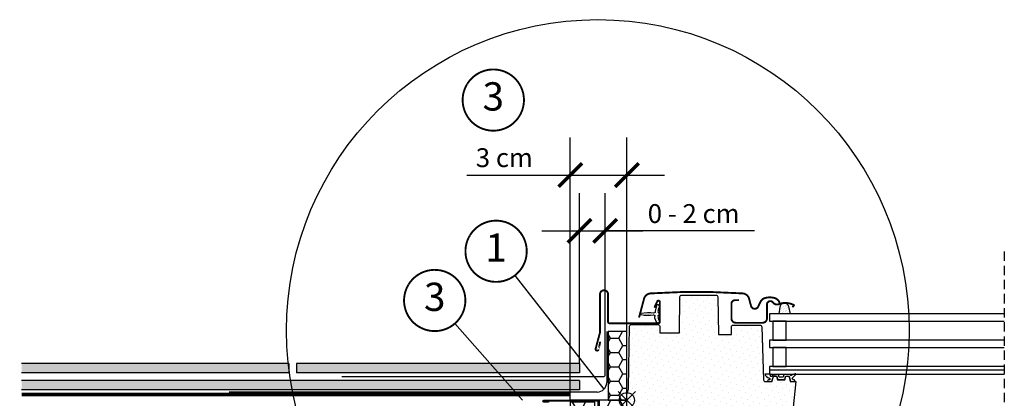
# Model space of a CAD drawing. Units: millimetres. Extents: x -119 to 4161, y -256 to 2610.
# Drawn here: x 3068 to 3590, y 1339 to 1540 of the extents above; entities that cross this region are included whole.
import ezdxf
from ezdxf.enums import TextEntityAlignment as Align

# ---------------------------------------------------------------- set-up
doc = ezdxf.new("R2010")
doc.units = ezdxf.units.MM
doc.header["$LTSCALE"] = 20
doc.header["$MEASUREMENT"] = 0
doc.header["$PDMODE"] = 35
doc.header["$PDSIZE"] = -3
for name, pattern in [('AUSGEZOGEN', [0]), ('VERDECKT', [0.375, 0.25, -0.125]), ('VERDECKT2', [0.1875, 0.125, -0.0625])]:
    doc.linetypes.add(name, pattern=pattern)
doc.layers.get('0').update_dxf_attribs({"plot": 0})
for name, color, linetype in [('KOTY POPISY 2', 1, 'Continuous'), ('KOTY POPISY DETAILY', 1, 'Continuous'), ('LEMOVANI', 4, 'Continuous'), ('OKNO', 2, 'Continuous'), ('SRAFY', 8, 'Continuous'), ('SRAFY OKNA', 8, 'Continuous'), ('STRECHA', 7, 'Continuous'), ('ZAPUSTENA MONTAZ', 5, 'Continuous'), ('ZATEPLOVACI SADA', 6, 'Continuous')]:
    doc.layers.add(name, color=color, linetype=linetype)
doc.layers.get('0').off()
doc.styles.add('Verdana', font='verdana.ttf')
doc.dimstyles.new('Standard_Detail_M_5', dxfattribs={"dimtxt": 10, "dimasz": 12.5, "dimexe": 20, "dimexo": 0, "dimgap": 4, "dimtad": 1, "dimdec": 0, "dimdsep": 46, "dimtxsty": 'Verdana', "dimblk": 'ARCHTICK', "dimcen": 5, "dimdle": 20, "dimclrd": 256, "dimclre": 256, "dimclrt": 256, "dimadec": 0, "dimazin": 0, "dimtfac": 1, "dimtdec": 0, "dimtmove": 1, "dimatfit": 2, "dimldrblk": 'ARCHTICK', "dimfxl": 1, "dimtolj": 1, "dimtzin": 0, "dimlwd": -1, "dimarcsym": 0})
pattern_1 = [(45, (-2205.340542192435, -1103.572967168932), (-0.3314563036811941, 0.9943689110435825), [0, -0.9375])]

# ---------------------------------------------------------------- blocks, each defined once
blk = doc.blocks.new('Punkt_BDX')
at = {"layer": 'ZATEPLOVACI SADA'}
for p, q in [((4.596194077713335, 4.596194077711857), (-4.596194077711971, -4.596194077710607)), ((4.59619407771288, -4.596194077712539), (-4.596194077710607, 4.596194077711857))]:
    blk.add_line(p, q, dxfattribs=at)
blk.add_circle((0, 0), 4, dxfattribs=at)
blk = doc.blocks.new('BDX_li_vertieft')
at = {"layer": 'ZATEPLOVACI SADA'}
h = blk.add_hatch(dxfattribs=at)
h.set_pattern_fill('HONEY', color=256, scale=35)
h.set_pattern_definition([(0, (-3332.30748157784, -914.1718396926094), (6.5625, 3.788861141556919), [4.375, -8.75]), (120, (-3332.30748157784, -914.1718396926094), (-6.562499999999998, 3.78886114155692), [4.374999999999995, -8.74999999999999]), (59.99999999999999, (-3332.30748157784, -914.1718396926094), (1.457167719820518e-15, 7.577722283113839), [-8.75, 4.375])])
h.paths.add_polyline_path([(0, 76.50152229638047), (-10, 76.50152229638047), (-10, 40.00152229638047), (0, 40.00152229638047)])
h = blk.add_hatch(dxfattribs=at)
h.set_pattern_fill('HONEY', color=256, scale=1.35)
h.set_pattern_definition([(0, (-1793.981272043063, -1189.884174166459), (6.429375, 3.71200137075), [4.28625, -8.5725]), (120, (-1793.981272043063, -1189.884174166459), (-6.429374985952157, 3.712001395081578), [4.286249999999998, -8.572499999999996]), (59.99999999999999, (-1793.981272043063, -1189.884174166459), (1.404784228942191e-08, 7.424002765831576), [-8.5725, 4.28625])])
h.paths.add_polyline_path([(-16.99999553441603, 39.00304247542977), (-29.99999498021589, 39.00304242802963), (-30, -59.99847770098427), (-16.99999553441603, -59.99847770098427)])
edge = h.paths.add_edge_path()
edge.add_line((-0.001515146459951211, 40.00152229638047), (-14.69999477441684, 40.00152229638047))
edge.add_line((-14.69999477441684, 40.00152229638047), (-14.69999477441593, 10.00304247542977))
edge.add_line((-14.69999477441593, 10.00304247542977), (-14.49999553441603, 10.00304247542977))
edge.add_line((-14.49999553441603, 10.00304247542977), (-14.49999553441603, 6.503042475429311))
edge.add_arc((-13.99999553441648, 6.503042475429311), 0.4999999999995453, 180, 270)
edge.add_line((-13.99999553441648, 6.003042475429766), (-8.24999553441603, 6.003042475429766))
edge.add_line((-8.24999553441603, 6.003042475429766), (-6.199994774415927, 6.003042475454322))
edge.add_line((-6.199994774415927, 6.003042475454322), (-6.199994774415927, 3.503042475454322))
edge.add_line((-6.199994774415927, 3.503042475454322), (-14.69999477441593, 3.503042475454322))
edge.add_line((-14.69999477441593, 3.503042475454322), (-14.69999477441684, 2.003042475428401))
edge.add_arc((-16.69999477441752, 2.003042475429538), 2.000000000000682, 305.0000000000187, 359.99999999996743, ccw=False)
edge.add_line((-15.5528419017146, 0.3647383868515135), (-16.14714764711857, -0.05139897608182764))
edge.add_arc((-14.99999477441588, -1.689703064659398), 2.000000000000004, 125.0000000000208, 180.0000007106204)
edge.add_line((-16.99999477441611, -1.689703089464729), (-16.99999405123936, -59.99847770098427))
edge.add_line((-16.99999405123936, -59.99847770098427), (10, -59.99847770098427))
edge.add_line((10, -59.99847770098427), (10, -49.29847770098399))
edge.add_line((10, -49.29847770098399), (7.500000071521754, -49.29847770098399))
edge.add_line((7.500000071521754, -49.29847770098399), (7.5, -49.29847777250552))
edge.add_line((7.5, -49.29847777250552), (1.99998140335083, -49.29847777250552))
edge.add_line((1.99998140335083, -49.29847777250552), (0, -49.29847770098399))
edge.add_line((0, -49.29847770098399), (-0.001515146459951211, 40.00152229638047))
for p, q in [((-14.69999477441684, 40.00152229638047), (-14.69999477441593, 6.003042475454322)), ((-14.69999477441593, 6.003042475454322), (-6.199994774415927, 6.003042475454322)), ((-6.199994774415927, 6.003042475454322), (-6.199994774415927, 3.503042475454322)), ((-15.55284190171437, 0.3647383868517409), (-16.14714764711857, -0.05139897608182764)), ((-6.199994774415927, 3.503042475454322), (-14.69999477441593, 3.503042475454322)), ((-14.69999477441593, 3.503042475454322), (-14.69999477441684, 2.003042475429766)), ((-16.99999477441611, -1.689703064659398), (-16.99999405123936, -59.99847770098427))]:
    blk.add_line(p, q, dxfattribs=at)
for points in [[(-10, 40.00152229638047), (0, 40.00152229638047), (0, 76.50152229638047), (-10, 76.50152229638047)], [(-30, 40.00152229638047), (-30, -59.99847770098427), (10, -59.99847770098427), (10, -49.29847770098399), (0, -49.29847770098399), (0, 40.00152229638047)]]:
    blk.add_lwpolyline(points, close=True, dxfattribs=at)
for points in [[(-16.99999553441603, 20.00304247542977), (-16.99999553441603, 24.00402296183779, -0.04938898902099578), (-16.9805762101073, 24.20013909697514), (-15.21941485872594, 33.00594585388444, 0.04938898902139577), (-15.19999553441676, 33.20206198902247), (-15.19999553441676, 39.00304247543068, 0.4142135623725622), (-15.69999553441676, 39.50304247542977), (-43.94999553441676, 39.50304247542977, 0.9999999999999999), (-43.94999553441676, 39.40304247543008), (-41.49999553441603, 39.40304247542986), (-41.49999553441603, 38.90304247542986), (-43.94999553441676, 38.90304247542986, -0.9999999999999999), (-43.94999553441676, 40.00304247543022), (-15.69999553441676, 40.00304247542977, -0.4142135623728286), (-14.69999553441676, 39.00304247543068), (-14.69999553441676, 33.20206198902247, -0.04938898902139466), (-14.7291245208803, 32.90788778631509), (-16.49028587226212, 24.10208102940601, 0.04938898902076785), (-16.49999553441603, 24.00402296183779), (-16.49999553441603, 20.00304247542977), (-16.49999553441603, 17.00304247542977), (-16.49999553441603, 13.15790322816133), (-16.49999553441603, 10.8481817226982), (-16.49999553441603, 4.503042475429766, 0.4142135623736278), (-15.99999553441603, 4.003042475429766), (-8.24999553441603, 4.003042475429766, 0.9999999999999999), (-8.24999553441603, 5.503042475429766), (-13.99999553441603, 5.503042475429766, -0.4142135623733614), (-14.99999553441603, 6.503042475430675), (-14.99999553441603, 10.00304247542977), (-14.49999553441603, 10.00304247542977), (-14.49999553441603, 6.503042475429766, 0.4142135623736278), (-13.99999553441603, 6.003042475429766), (-8.24999553441603, 6.003042475429766, -0.9999999999999999), (-8.24999553441603, 3.503042475429766), (-15.99999553441603, 3.503042475429766, -0.4142135623733614), (-16.99999553441603, 4.503042475430675), (-16.99999553441603, 10.8481817226982)], [(-16.39009351001005, 24.60304284066456, -0.3575104327312618), (-15.89980376143967, 25.00498477309498), (-15.6996066788447, 25.004985009037, -0.4142135623730284), (-15.19960608956944, 24.50498559831317), (-15.19959430406334, 14.50498559831999), (-14.69999553441676, 14.50498618712231), (-14.69999553441676, 24.53289088703946, 0.4060628273076656), (-15.69960726811996, 25.50498500903677), (-15.89980435071493, 25.50498477309452, 0.08173177501178745), (-16.22025195488823, 25.45225061627298)]]:
    blk.add_lwpolyline(points, format="xyb", dxfattribs=at)
blk.add_lwpolyline([(-30, -59.99847770098427), (-16.99999553441603, -59.99847770098427), (-16.99999553441603, 39.00304247542977), (-29.99999498021589, 39.00304242802963), (-29.99999498021589, 39.00304242802963), (-30, -59.99847770098427), (-30, -59.99847770098427), (-30, -59.99847770098427), (-30, -59.99847770098427)], dxfattribs=at)
for centre, radius, start, end in [((-16.69999477441729, 2.003042475429766), 2.000000000000455, 305.0000000000155, 0), ((-14.99999477441611, -1.689703064659625), 2.00000000000006, 125.0000000000155, 179.999999999987)]:
    blk.add_arc(centre, radius, start, end, dxfattribs=at)
at = {"layer": 'ZATEPLOVACI SADA', "extrusion": (0, 0, -1), "xscale": -1, "zscale": -1}
blk.add_blockref('Punkt_BDX', (-1.933337898663012e-07, 1.758337248247699e-06), dxfattribs=at)
blk = doc.blocks.new('EDN_li')
at = {"layer": 'LEMOVANI'}
blk.add_lwpolyline([(-151.1585076823144, 52.50946139204416), (-12.50295707450096, 52.50946139204416, 0.4142135623730955), (-11.50295707450096, 53.50946139204416), (-11.50295707450096, 90.50946139204416)], format="xyb", dxfattribs=at)
blk = doc.blocks.new('BFX_Schalung_li_vertieft')
at = {"layer": 'ZATEPLOVACI SADA', "linetype": 'AUSGEZOGEN'}
blk.add_line((-10.71760906303871, 76.48376879113346), (-10.71760906303825, 49.33358857735175), dxfattribs=at)
at = {"layer": 'ZATEPLOVACI SADA'}
blk.add_line((-15.71760906303825, 44.33358857735175), (-210.7176090630383, 44.33358857735266), dxfattribs=at)
blk.add_arc((-15.71760906303825, 49.33358857735175), 5, 270, 0, dxfattribs=at)
blk = doc.blocks.new('Schiefer_li_2')
at = {"layer": 'SRAFY'}
h = blk.add_hatch(color=256, dxfattribs=at)
h.paths.add_polyline_path([(-149.1383614618735, 19.5014721796133), (-290.8250001032047, 19.50147217961285), (-290.8250001032047, 14.50147217961285), (-149.1383614618735, 14.50147217961421)])
h.paths.add_polyline_path([(-127.6552805910624, 19.50147217961364), (-145.1383614618735, 19.5014721796133), (-145.1383614618735, 14.50147217961421), (-129.5009845402155, 14.50147217961444, -0.007444248267763008)])
h.paths.add_polyline_path([(4.861638538126499, 19.50147217961603), (-127.6552805910624, 19.50147217961364, 0.007444248267763022), (-129.5009845402155, 14.50147217961444), (4.861638538126499, 14.50147217961603)])
h.paths.add_polyline_path([(4.861638538126499, 10.51440601171225), (-130.85319336056, 10.51440601171078, 0.00731144952523382), (-132.4031200729842, 5.514406011710776), (4.861638538126499, 5.514406011711799)])
h.paths.add_polyline_path([(-130.85319336056, 10.51440601171078), (-290.8250001032047, 10.51440601170896), (-290.8250001032047, 5.514406011709525), (-132.4031200729842, 5.514406011710776, -0.00731144952523382)])
at = {"layer": 'STRECHA', "color": 9}
for p, q in [((-149.1383614618735, 19.5014721796133), (-290.8250001032047, 19.50147217961285)), ((-149.1383614618735, 19.50147217961558), (-149.1383614618735, 14.50147217961603)), ((4.861638538126499, 19.50147217961603), (-145.1383614618735, 19.5014721796133)), ((-145.1383614618735, 19.50147217961558), (-145.1383614618735, 14.50147217961603)), ((4.861638538126499, 19.50147217961558), (4.861638538126499, 14.50147217961603)), ((-149.1383614618735, 14.50147217961421), (-290.8250001032047, 14.50147217961285)), ((4.861638538126499, 10.51440601171225), (-290.8250001032047, 10.51440601170896)), ((4.861638538126499, 14.50147217961603), (-145.1383614618735, 14.50147217961421)), ((4.861638538126499, 10.51440601171225), (4.861638538126499, 5.514406011712254)), ((4.861638538126499, 5.514406011711799), (-290.8250001032047, 5.514406011709525))]:
    blk.add_line(p, q, dxfattribs=at)
blk = doc.blocks.new('_ArchTick')
at = {"color": 0, "linetype": 'ByBlock', "const_width": 0.15}
blk.add_lwpolyline([(-0.5, -0.5), (0.5, 0.5)], dxfattribs=at)
blk = doc.blocks.new('*D38')
at = {"layer": 'Defpoints', "color": 0, "transparency": 16777216}
for p in [(3389.877162587222, 1457.117874678103), (3359.877169743355, 1337.597652754315), (3389.877162587222, 1297.596130460568)]:
    blk.add_point(p, dxfattribs=at)
at = {"layer": 'KOTY POPISY DETAILY', "lineweight": -2, "transparency": 16777216}
for p, q in [((3359.877169743355, 1337.597652754315), (3359.877169743355, 1477.117874678103)), ((3389.877162587222, 1297.596130460568), (3389.877162587222, 1477.117874678103))]:
    blk.add_line(p, q, dxfattribs=at)
at = {"layer": 'KOTY POPISY DETAILY', "transparency": 16777216}
for p, q in [((3304.987225194418, 1457.117874678103), (3359.877169743355, 1457.117874678103)), ((3339.877169743355, 1457.117874678103), (3409.877162587222, 1457.117874678103))]:
    blk.add_line(p, q, dxfattribs=at)
at = {"layer": 'KOTY POPISY DETAILY', "transparency": 16777216, "xscale": 12.5, "yscale": 12.5, "zscale": 12.5, "rotation": 180}
blk.add_blockref('_ArchTick', (3359.877169743355, 1457.117874678103), dxfattribs=at)
at = {"layer": 'KOTY POPISY DETAILY', "transparency": 16777216, "xscale": 12.5, "yscale": 12.5, "zscale": 12.5}
blk.add_blockref('_ArchTick', (3389.877162587222, 1457.117874678103), dxfattribs=at)
at = {"layer": 'KOTY POPISY DETAILY', "transparency": 16777216, "insert": (3324.893873951974, 1466.326068096505), "char_height": 10, "attachment_point": 5, "style": 'Verdana'}
blk.add_mtext('\\A1;3 cm', dxfattribs=at)
blk = doc.blocks.new('*D39')
at = {"layer": 'Defpoints', "color": 0, "transparency": 16777216}
for p in [(3378.374205512721, 1427.457169023603), (3364.738808277907, 1357.099124936564), (3378.374205512721, 1357.099124936564)]:
    blk.add_point(p, dxfattribs=at)
at = {"layer": 'KOTY POPISY DETAILY', "lineweight": -2, "transparency": 16777216}
for p, q in [((3364.738808277907, 1357.099124936564), (3364.738808277907, 1447.457169023603)), ((3378.374205512721, 1357.099124936564), (3378.374205512721, 1447.457169023603))]:
    blk.add_line(p, q, dxfattribs=at)
at = {"layer": 'KOTY POPISY DETAILY', "transparency": 16777216}
for p, q in [((3344.738808277907, 1427.457169023603), (3398.374205512721, 1427.457169023603)), ((3457.583213848413, 1427.457169023603), (3378.374205512721, 1427.457169023603))]:
    blk.add_line(p, q, dxfattribs=at)
at = {"layer": 'KOTY POPISY DETAILY', "transparency": 16777216, "xscale": 12.5, "yscale": 12.5, "zscale": 12.5, "rotation": 180}
blk.add_blockref('_ArchTick', (3364.738808277907, 1427.457169023603), dxfattribs=at)
at = {"layer": 'KOTY POPISY DETAILY', "transparency": 16777216, "xscale": 12.5, "yscale": 12.5, "zscale": 12.5}
blk.add_blockref('_ArchTick', (3378.374205512721, 1427.457169023603), dxfattribs=at)
at = {"layer": 'KOTY POPISY DETAILY', "transparency": 16777216, "insert": (3425.245403237264, 1436.665362442005), "char_height": 10, "attachment_point": 5, "style": 'Verdana'}
blk.add_mtext('\\A1;0 - 2 cm', dxfattribs=at)
blk = doc.blocks.new('Position_1_5')
at = {"layer": 'KOTY POPISY DETAILY', "const_width": 1}
blk.add_lwpolyline([(-13.86292284780166, 8.478317646559844, -680.2406413038243), (-13.91253766623231, 8.396653838627117, 1.773395182032496)], format="xyb", dxfattribs=at)
at = {"layer": 'KOTY POPISY DETAILY', "style": 'Verdana'}
blk.add_attdef('POS', text='', height=15, dxfattribs=at).set_placement((0, 0), align=Align.MIDDLE)
blk = doc.blocks.new('V22_GIU_66_li_vertieft')
at = {"layer": 'SRAFY OKNA'}
h = blk.add_hatch(dxfattribs=at)
h.set_pattern_fill('DOTS', color=256, scale=50, angle=45, style=0)
h.set_pattern_definition([(45, (-2205.340542192435, -1103.572967168932), (-1.10485434560398, 3.314563036811942), [0, -3.125])])
edge = h.paths.add_edge_path()
edge.add_line((0.80910325050354, -46.35235853493191), (0, 2.273736754432321e-13))
edge.add_line((0, 2.273736754432321e-13), (0, 42.89999976754211))
edge.add_arc((3.999893331980047, 42.90001195796481), 3.999893331998623, 154.0031855060193, 180.0001746195993, ccw=False)
edge.add_arc((-3.190806263390641, 46.40653047202636), 4.000221215492012, 334.004796534809, 358.9996129065586)
edge.add_line((0.8088052272796631, 46.33668996393749), (1.382768154144287, 79.21745069324993))
edge.add_arc((2.382581265283306, 79.20003495308697), 0.9999647819853001, 89.99856740346729, 179.0020659933028, ccw=False)
edge.add_line((2.382606267929077, 80.19999973475979), (16.43875241279602, 80.19999973475956))
edge.add_arc((16.43875615956813, 79.1999829961253), 1.000016738641277, 1.000859470689079, 90.00021467063527, ccw=False)
edge.add_line((17.4386203289032, 79.21745069324993), (17.50001311302185, 75.6999980658295))
edge.add_line((17.50001311302185, 75.6999980658295), (27.79999375343323, 75.6999980658295))
edge.add_line((27.79999375343323, 75.6999980658295), (28.13369035720825, 94.81745027005695))
edge.add_arc((29.13354158351513, 94.79999195262508), 1.000003633790853, 89.99904374835643, 178.9996649087279, ccw=False)
edge.add_line((29.13355827331543, 95.79999558627651), (47.18077182769775, 95.79999558627628))
edge.add_arc((47.18075871526798, 94.79999195266464), 1.000003633697609, 1.0003350890979164, 89.999248715845, ccw=False)
edge.add_line((48.18060994148254, 94.81745027005695), (48.52825403213501, 74.8999994248154))
edge.add_line((48.52825403213501, 74.8999994248154), (55.35373091697693, 74.8999994248154))
edge.add_line((55.35373091697693, 74.8999994248154), (55.42385578155518, 78.91745306551479))
edge.add_arc((56.42366893897952, 78.90003348692312), 0.9999648951223952, 89.99857005567623, 179.0018461393646, ccw=False)
edge.add_line((56.42369389533997, 79.89999838173435), (70.48669457435608, 79.89999838173412))
edge.add_arc((70.48670217322024, 78.90000596362256), 0.9999924181404318, 1.9996218587891121, 90.00043538614642, ccw=False)
edge.add_line((71.48608565330505, 78.93489859998249), (72.46631383895874, 50.86509883403801))
edge.add_arc((73.46569731904356, 50.89999147039794), 0.99999241814055, 181.9996218587891, 270.0004353861464)
edge.add_line((73.46570491790771, 49.8999990522866), (77.00687646865845, 49.89999905228638))
edge.add_line((77.00687646865845, 49.89999905228638), (77.75712013244629, 52.69999988377117))
edge.add_line((77.75712013244629, 52.69999988377117), (79.25713062286377, 52.69999988377117))
edge.add_line((79.25713062286377, 52.69999988377117), (79.73942160606384, 50.89999921619915))
edge.add_line((79.73942160606384, 50.89999921619915), (83.77429842948914, 50.89999921619915))
edge.add_line((83.77429842948914, 50.89999921619915), (84.2566192150116, 52.69999988377117))
edge.add_line((84.2566192150116, 52.69999988377117), (85.75659990310669, 52.69999988377117))
edge.add_line((85.75659990310669, 52.69999988377117), (86.50687336921692, 49.89999905228638))
edge.add_line((86.50687336921692, 49.89999905228638), (89.60685133934021, 49.89999905228638))
edge.add_line((89.60685133934021, 49.89999905228638), (83.8882327079773, -4.509057849645387))
edge.add_arc((81.8992226349751, -4.300037868644495), 1.99996260539086, 269.9992343572236, 354.00095166287474, ccw=False)
edge.add_line((81.89919590950012, -6.300000473856471), (77.60000228881836, -6.300000473856699))
edge.add_arc((77.59997852061042, -7.799957394154717), 1.499956920486333, 89.99909209525758, 180.0016193875208)
edge.add_line((76.10002160072327, -7.799999788403284), (76.10002160072327, -10.80000214278675))
edge.add_arc((74.10000696755742, -10.79998783742326), 2.000014633217007, 270.0003030938884, 359.9995901845222, ccw=False)
edge.add_line((74.10001754760742, -12.80000247061207), (49.97777938842773, -12.8000024706123))
edge.add_arc((49.97777566306604, -9.800017111000898), 2.999985359613714, 182.9997267612387, 270.0000711495146, ccw=False)
edge.add_line((46.98190093040466, -9.957009926437877), (46.76404595375061, -5.800001323222887))
edge.add_line((46.76404595375061, -5.800001323222887), (41.66865348815918, -5.800001323222887))
edge.add_arc((-151.5141499400042, 5.520475447051012), 193.5142080950924, 351.5002240137765, 356.6463131284123, ccw=False)
edge.add_line((39.87458348274231, -23.08199740946247), (36.68209910392761, -44.44343037903286))
edge.add_arc((33.71503639401408, -43.99998237762202), 3.000017875699196, 270.0000591602015, 351.499669290072, ccw=False)
edge.add_line((33.71503949165344, -47.00000025331951), (27.30000019073486, -47.00000025331951))
edge.add_line((27.30000019073486, -47.00000025331951), (27.30000019073486, -35.4999992996452))
edge.add_arc((26.79999971212192, -35.50000249023151), 0.5000004786231265, 0.0003656139097751123, 89.99920749532453)
edge.add_line((26.8000066280365, -35.00000201165631), (15.30000567436218, -35.00000201165653))
edge.add_arc((15.30001259027631, -35.50000249023151), 0.5000004786228051, 90.00079250462336, 179.9996343860642)
edge.add_line((14.80001211166382, -35.49999929964497), (14.80001211166382, -40.75735993683315))
edge.add_arc((11.79991651438422, -40.75730983524954), 3.000095597697944, 315.0004316713741, 359.99904316072787, ccw=False)
edge.add_line((13.92132043838501, -42.87868179380871), (8.378684520721436, -48.42131771147228))
edge.add_arc((6.257403557231783, -46.30010802987476), 2.999893904685071, 269.9990766637051, 315.0009626778033, ccw=False)
edge.add_line((6.257355213166193, -49.30000193417027), (3.808647394180298, -49.3000019341705))
edge.add_arc((3.80864474587338, -46.30000356325468), 2.999998370916988, 180.999957609862, 270.0000505789639, ccw=False)
h = blk.add_hatch(dxfattribs=at)
h.set_pattern_fill('DOTS', color=6, scale=15, angle=45)
h.set_pattern_definition(pattern_1)
edge = h.paths.add_edge_path()
edge.add_arc((11.45000350477653, 107.0500010659991), 21.95409891914248, 259.6241550799489, 277.1314380632184)
edge.add_arc((14.25000350477649, 84.6703813629199), 0.5999999999997093, -42.69957860530991, 97.1314380631784, ccw=False)
edge.add_arc((15.05841504586533, 83.92441167168977), 0.4999999999998154, 137.3004213947525, 205.000000000069)
edge.add_line((14.60526115234734, 83.71310254081891), (15.72495727514706, 81.3119064566065))
edge.add_arc((16.45000350477676, 81.65000106599905), 0.8000000000003404, 204.9999999999883, 378.6818246077073)
edge.add_arc((28.57559627379305, 85.75000106600328), 12.0000000000018, 184.5683321420682, 198.6818246077414, ccw=False)
edge.add_arc((16.91276655578758, 84.81811965250108), 0.3000000000008758, 111.2699817205102, 184.5683321420349, ccw=False)
edge.add_arc((16.55000350477667, 85.75000106599896), 0.6999999999998285, 291.2699817205061, 428.7300182795007)
edge.add_arc((16.91276655578667, 86.68188247949638), 0.2999999999999802, 175.4316678579946, 248.7300182796044, ccw=False)
edge.add_arc((28.57559627379487, 85.75000106599418), 12.00000000000363, 161.3181753922604, 175.4316678579335, ccw=False)
edge.add_arc((16.45000350477676, 89.85000106599887), 0.8000000000004162, 341.3181753922772, 514.9999999999968)
edge.add_line((15.72495727514706, 90.18809567539165), (15.0346696615461, 87.24220203664868))
edge.add_arc((11.27055705090993, 87.55761675330837), 3.777304619571447, 345.7031024555994, 355.210076576956, ccw=False)
edge.add_arc((14.02272912425542, 87.45548207886623), 1.230740160804013, 277.1312225757316, 317.55165247257696, ccw=False)
edge.add_arc((11.45000350477653, 64.45000106599878), 21.95409891914251, 82.86856193678162, 100.3758449200511)
edge.add_arc((7.550003504776441, 85.75000106599896), 0.2999999999999788, 100.3758449200426, 259.6241550799574)
h = blk.add_hatch(dxfattribs=at)
h.set_pattern_fill('DOTS', color=6, scale=15, angle=45)
h.set_pattern_definition([(45, (-1718.581473490209, -2137.588149786707), (-0.3314563036811941, 0.9943689110435825), [0, -0.9375])])
h.paths.add_polyline_path([(80.74152301072127, 85.89999434360675), (81.21604984031865, 89.44026945296014, -0.3463587879836457), (82.90041879081082, 91.58010922969811, -0.01866352347946153), (83.64503081782505, 91.62989835535632, -0.3431236915644655), (85.5957600700981, 89.7585733964363), (86.49883176331286, 85.89999434360675)])
h = blk.add_hatch(dxfattribs=at)
h.set_pattern_fill('DOTS', color=6, scale=15, angle=45)
h.set_pattern_definition(pattern_1)
edge = h.paths.add_edge_path()
edge.add_arc((82.71117285777473, 52.35000216365029), 0.1999999999997767, 270, 344.99999999742585, ccw=False)
edge.add_line((82.71117285777473, 52.15000216365047), (80.80254717777825, 52.15000216365047))
edge.add_arc((80.80254717777825, 52.35000216365029), 0.1999999999998181, 195.0000000025742, 270, ccw=False)
edge.add_line((80.60936201252298, 52.29823835462116), (80.28687775913568, 53.5017659726816))
edge.add_arc((80.0936925938804, 53.45000216365247), 0.1999999999997767, 15.00000000257416, 90)
edge.add_line((80.0936925938804, 53.65000216365229), (78.23260252696855, 53.65000216365229))
edge.add_arc((78.232602526969, 53.4500021636527), 0.1999999999995907, 90.00000000013027, 156.4218215218556)
edge.add_arc((77.77434495747366, 53.65000216365229), 0.2999999999999082, 190.615107850814, 336.42182152181323, ccw=False)
edge.add_arc((77.31144824376543, 53.568773636174), 0.1700250178038366, 8.784297366907092, 170.7999999999717)
edge.add_line((77.14361038272182, 53.59595743795785), (77.04145768440685, 52.96524763065167))
edge.add_arc((76.56997127257455, 53.04161176615253), 0.47763052428974, 256.8554919480524, 350.80000000005646, ccw=False)
edge.add_arc((76.54108872564757, 53.0250148067812), 0.4555516161359428, 159.8467746718969, 259.91970117175583, ccw=False)
edge.add_arc((74.87082442319343, 53.56398104862524), 1.299999831839129, 342.9109838955211, 374.979667176676)
edge.add_line((76.12664715868596, 53.90000012516998), (73.1696540328594, 53.90000012516998))
edge.add_arc((76.30189316978976, 54.96156136229547), 3.307239675482514, 198.7222645168617, 255.5411022480615)
edge.add_arc((75.34151852487457, 51.27753115114479), 0.5000000000035775, -85.00000000001211, 74.38272337039461, ccw=False)
edge.add_line((75.38509639624863, 50.77943380209513), (74.96328214640198, 50.74252983711972))
edge.add_arc((74.97281477800288, 50.34252198201034), 0.4001214255878393, 91.36516368581043, 281.1862472842655)
edge.add_line((75.05043788914918, 49.95000216361836), (76.68575868050539, 49.95000216358562))
edge.add_arc((76.70763932187992, 50.10125666887302), 0.1528289496028041, 261.7686320241402, 355.1509287788489)
edge.add_line((76.85992127031386, 50.08833784470812), (77.65317897660134, 52.60683801757045))
edge.add_arc((77.73060681930929, 52.6250916586439), 0.079550400620266, 70.33452693397959, 193.2652863329739, ccw=False)
edge.add_line((77.75737774530717, 52.70000216364883), (79.25735843340226, 52.70000216364883))
edge.add_arc((79.18460090132248, 52.48340485554741), 0.22849081458808, 17.4086832991419, 71.4322066127092, ccw=False)
edge.add_line((79.40262569352672, 52.55176597267814), (79.7920972450338, 51.09823835462089))
edge.add_arc((79.98528241028907, 51.15000216365002), 0.1999999999997767, 195.0000000025742, 270)
edge.add_line((79.98528241028907, 50.9500021636502), (83.52843762526209, 50.9500021636502))
edge.add_arc((83.52843762526209, 51.15000216365024), 0.2000000000000455, 270, 344.9999999973629)
edge.add_line((83.72162279051736, 51.09823835462089), (84.11109434202444, 52.55176597267814))
edge.add_arc((84.30427950727972, 52.50000216364879), 0.1999999999998355, 90, 164.9999999973629, ccw=False)
edge.add_line((84.30427950727972, 52.70000216364883), (85.75692076206178, 52.69976612135656))
edge.add_arc((85.78299311695855, 52.54589976594002), 0.1560596777487124, 4.622438946529314, 99.61730675037421, ccw=False)
edge.add_line((85.93854519397428, 52.5584765045935), (86.66339192777923, 50.02864112040766))
edge.add_arc((86.85565558682765, 50.08372909921468), 0.199999999999327, 195.9882306830655, 246.7309210796045)
edge.add_line((86.77664563027611, 49.89999715652243), (88.55688672073848, 49.95000216361836))
edge.add_arc((88.53121909599622, 50.38039649094117), 0.4311590239709195, 273.4129324486309, 424.2609439216899)
edge.add_line((88.71845990909424, 50.76877643617786), (88.35698564950872, 50.80040133604757))
edge.add_arc((88.41799466943212, 51.49773762470932), 0.6999999999975364, 150.999999999997, 264.99999999997885, ccw=False)
edge.add_line((87.8057608744366, 51.83710435888065), (89.5365340311564, 53.72324486035109))
edge.add_arc((89.35119854947152, 53.83487422736516), 0.2163570113292666, 328.9390347254366, 481.4297775377074)
edge.add_line((89.23837850102973, 54.01948731742345), (87.19912432249839, 53.2951221382325))
edge.add_arc((86.96931098956293, 53.48795842113827), 0.2999999999997032, 196.9999999999909, 319.99999999999943, ccw=False)
edge.add_line((86.68241956277416, 53.40024690972155), (86.64933045498037, 53.50847650459423))
edge.add_arc((86.45806950378756, 53.45000216364974), 0.2000000000001824, 16.99999999996549, 90)
edge.add_line((86.45806950378756, 53.65000216365002), (83.42002744167075, 53.65000216365002))
edge.add_arc((83.42002744167075, 53.45000216364997), 0.2000000000000455, 90, 164.9999999973629)
edge.add_line((83.22684227641548, 53.50176597267932), (82.90435802303, 52.29823835462116))
at = {"layer": 'OKNO', "color": 7, "linetype": 'Continuous', "lineweight": 30}
blk.add_line((79.24699783325195, 52.69999988377117), (77.75300741195679, 52.69999988377117), dxfattribs=at)
at = {"layer": 'OKNO', "color": 1}
for p, q in [((-4.596198123810154, -4.596198123809927), (4.596198123810154, 4.596198123809927)), ((4.596194172543164, -4.596194172542937), (-4.596194172543164, 4.596194172542937))]:
    blk.add_line(p, q, dxfattribs=at)
at = {"layer": 'OKNO', "color": 53}
for p, q in [((81.89919588860721, -6.300000473856471), (200.0217023571354, -6.300000473857608)), ((200.0217023571349, -12.79999874532177), (73.1498019550545, -12.79999874532177)), ((34.48037466546793, -46.98914882143163), (200.0217023571349, -46.9891488214314))]:
    blk.add_line(p, q, dxfattribs=at)
at = {"layer": 'OKNO', "color": 4, "const_width": 1}
for points in [[(-15.01336898109321, 66.9777553732622), (-14.14430661290271, 71.0663723576256), (-15.01336898109139, 66.97775537326311, -1.036078007655363), (-16.57157227851167, 67.33662775870812), (-14.30215748061664, 75.806199087898, 0.05363903274857716), (-14.27830555901846, 75.98737241946924), (-14.27830555901846, 96.19998148202944, -0.9999999999999999), (-9.97830555901919, 96.19998148202944), (-9.97830555901919, 81.54998148203163, 0.4142135623732948), (-9.278305559018463, 80.84998148202999), (16.72169444098154, 80.84998148202999, 0.4142135623732948), (17.4216944409809, 81.54998148203026), (17.42169444098045, 92.14998148203017, 0.8025848516716113), (16.0872789900568, 92.44581426524815), (14.54472233470233, 89.13779084256407)], [(6.421705262715932, 83.90704426178513), (9.09488889544582, 93.88350139709223, -0.3210955957536248), (12.5139885923777, 96.69166263593638, -0.03311765703791724), (61.32942193303052, 96.69166263593729, -0.3210955957518061), (64.74852162998695, 93.88350139709223), (65.78910563369709, 89.99998902570246, 0.7590366192543384), (69.69471989827844, 89.99998902570246), (70.81012175622573, 92.27363704492586, -0.220957183317888), (73.30049937515787, 94.28663782232547, -0.1232947356775746), (78.15843978515159, 94.2842620001204, -0.1225949750264225), (79.79931932647878, 93.40943075512337, -0.1225949684322672), (80.8385738564607, 91.86743041875366, -1.299175554880086e-08), (80.94551751203153, 91.573605142323, -2.118763325997646)], [(59.42135473899771, 93.099997824522), (57.32136389427114, 93.09999631056439, 0.4142096944575189), (55.42134663276602, 91.20000140080106), (55.42134663276602, 83.3999960244621, 0.4142088183797237), (57.72131106071402, 81.09999434361112), (71.92134281806875, 81.09999434361112, 0.4142107160120448), (74.22136685066152, 83.3999960244621), (74.22133957557571, 90.79999782452273, -0.7342406711809452), (77.49851282754253, 91.82856925309375, 0.3457293580598684), (80.33349818921079, 90.9614611488671, -0.2111750625719372), (88.410766523451, 90.5788911474649, -0.5073535467985136), (88.46480707756791, 90.26065265642524), (87.67347863951409, 89.44591386200977)]]:
    blk.add_lwpolyline(points, format="xyb", dxfattribs=at)
at = {"layer": 'OKNO'}
blk.add_lwpolyline([(0.80910325050354, -46.35235853493191), (0, 2.273736754432321e-13), (0, 42.89999976754211, -0.1139223003094629), (0.4047155380249023, 44.65324990451359, 0.1094949226130439), (0.8088052272796631, 46.33668996393749), (1.382768154144287, 79.21745069324993, -0.4091286220251939), (2.382606267929077, 80.19999973475979), (16.43875241279602, 80.19999973475956, -0.409107517065208), (17.4386203289032, 79.21745069324993), (17.50001311302185, 75.6999980658295), (27.79999375343323, 75.6999980658295), (28.13369035720825, 94.81745027005695, -0.4091139653859796), (29.13355827331543, 95.79999558627651), (47.18077182769775, 95.79999558627628, -0.4091052678662793), (48.18060994148254, 94.81745027005695), (48.52825403213501, 74.8999994248154), (55.35373091697693, 74.8999994248154), (55.42385578155518, 78.91745306551479, -0.4091274886497322), (56.42369389533997, 79.89999838173435), (70.48669457435608, 79.89999838173412, -0.4040303549640905), (71.48608565330505, 78.93489859998249), (72.46631383895874, 50.86509883403801, 0.4040303549640574), (73.46570491790771, 49.8999990522866), (77.00687646865845, 49.89999905228638), (77.75712013244629, 52.69999988377117), (79.25713062286377, 52.69999988377117), (79.73942160606384, 50.89999921619915), (83.77429842948914, 50.89999921619915), (84.2566192150116, 52.69999988377117), (85.75659990310669, 52.69999988377117), (86.50687336921692, 49.89999905228638), (89.60685133934021, 49.89999905228638), (83.8882327079773, -4.509057849645387, -0.383872632348621), (81.89919590950012, -6.300000473856471), (77.60000228881836, -6.300000473856699, 0.4142264818263833), (76.10002160072327, -7.799999788403284), (76.10002160072327, -10.80000214278675, -0.4142099180200324), (74.10001754760742, -12.80000247061207), (49.97777938842773, -12.8000024706123, -0.3989612878313256), (46.98190093040466, -9.957009926437877), (46.76404595375061, -5.800001323222887), (41.66865348815918, -5.800001323222887, -0.02245782408417891), (39.87458348274231, -23.08199740946247), (36.68209910392761, -44.44343037903286, -0.3713981309401861), (33.71503949165344, -47.00000025331951), (27.30000019073486, -47.00000025331951), (27.30000019073486, -35.4999992996452, 0.4142076421402077), (26.8000066280365, -35.00000201165631), (15.30000567436218, -35.00000201165653, 0.4142076421402743), (14.80001211166382, -35.49999929964497), (14.80001211166382, -40.75735993683315, -0.198906069154412), (13.92132043838501, -42.87868179380871), (8.378684520721436, -48.42131771147228, -0.1989209222837013), (6.257355213166193, -49.30000193417027), (3.808647394180298, -49.3000019341705, -0.4091112749770349)], format="xyb", close=True, dxfattribs=at)
at = {"layer": 'OKNO', "color": 6, "ltscale": 2}
blk.add_lwpolyline([(7.495972163903389, 85.45490681969204, 0.07653886959789635), (14.17551593575354, 85.26573974411622, -0.6991092707328861), (14.69095525446119, 84.26348880406681, 0.3042978937821586), (14.60526115234734, 83.71310254081891), (15.72495727514706, 81.3119064566065, 0.9463295216637304), (17.20785305284062, 81.90625106599896, -0.06165969203995965), (16.61371963994043, 84.79422525728319, -0.3311945188009172), (16.80393764048404, 85.0976840765511, 0.6838176400556721), (16.80393764048404, 86.40231805544704, -0.331194518801052), (16.61371963994043, 86.70577687471405, -0.06165969203995965), (17.20785305284062, 89.59375106599873, 0.9463295216636433), (15.72495727514706, 90.18809567539165), (15.0346696615461, 87.24220203664868, -0.04150580993982902), (14.93087516385549, 86.62482443929707, -0.1782191022906299), (14.17551593575354, 86.2342623878817, 0.07653886959789624), (7.495972163903389, 86.04509531230588, 0.8335257708517233)], format="xyb", close=True, dxfattribs=at)
at = {"layer": 'OKNO', "color": 23}
for points in [[(200.0213702645001, 85.89999434360675), (75.52135905882687, 85.89999434360675), (75.52135905882687, 81.89999434360311), (200.0213702645001, 81.89999434360311)], [(200.0213702645001, 71.89999434360675), (75.52135905882687, 71.89999434360675), (75.52135905882687, 67.89999434360311), (200.0213702645001, 67.89999434360311)], [(200.0213702645001, 57.89999434360675), (75.52135905882687, 57.89999434360675), (75.52135905882687, 53.89999434361039), (200.0213702645001, 53.89999434361039)], [(200.0213702645001, 55.89999434360857), (75.52135905882687, 55.89999434360857), (75.52135905882687, 53.89999434361039), (200.0213702645001, 53.89999434361039)]]:
    blk.add_lwpolyline(points, dxfattribs=at)
for points in [[(77.33621955998251, 81.89999434360311), (77.33621955998251, 71.89999434360857), (84.3440162977081, 71.89999434360857), (84.3440162977081, 81.89999434360311)], [(77.33621955998251, 67.89999434360311), (77.33621955998251, 57.89999434360857), (84.3440162977081, 57.89999434360857), (84.3440162977081, 67.89999434360311)]]:
    blk.add_lwpolyline(points, close=True, dxfattribs=at)
at = {"layer": 'OKNO', "color": 6}
blk.add_lwpolyline([(82.90435802303, 52.29823835462116, -0.3394542588506244), (82.71117285777473, 52.15000216365047), (80.80254717777825, 52.15000216365047, -0.3394542588506244), (80.60936201252298, 52.29823835462116), (80.28687775913568, 53.5017659726816, 0.3394542588506008), (80.0936925938804, 53.65000216365229), (78.23260252696855, 53.65000216365229, 0.2982166266985268), (78.04929949917096, 53.5300021636524, -0.7386567367800999), (77.47947891436343, 53.59473900575699, 0.8541991870719257), (77.14361038272182, 53.59595743795785), (77.04145768440685, 52.96524763065167, -0.434524498561277), (76.46135434899952, 52.57649534884808, -0.4666951082604504), (76.11342843861712, 53.18196688182684, 0.1408464542754815), (76.12664715868596, 53.90000012516998), (73.1696540328594, 53.90000012516998, 0.2531263607327929), (75.47612364223278, 51.75907186841027, -0.8345202170208892), (75.38509639624863, 50.77943380209513), (74.96328214640198, 50.74252983711972, 1.089599544261042), (75.05043788914918, 49.95000216361836), (76.68575868050539, 49.95000216358562, 0.4316113130370967), (76.85992127031386, 50.08833784470812), (77.65317897660134, 52.60683801757045, -0.5945285006768825), (77.75737774530717, 52.70000216364883), (79.25735843340226, 52.70000216364883, -0.2401873175080641), (79.40262569352672, 52.55176597267814), (79.7920972450338, 51.09823835462089, 0.3394542588505855), (79.98528241028907, 50.9500021636502), (83.52843762526209, 50.9500021636502, 0.3394542588505243), (83.72162279051736, 51.09823835462089), (84.11109434202444, 52.55176597267814, -0.3394542588505243), (84.30427950727972, 52.70000216364883), (85.75692076206178, 52.69976612135656, -0.4399838021492871), (85.93854519397428, 52.5584765045935), (86.66339192777923, 50.02864112040766, 0.2250969876638651), (86.77664563027611, 49.89999715652243), (88.55688672073848, 49.95000216361836, 0.7732225144757624), (88.71845990909424, 50.76877643617786), (88.35698564950872, 50.80040133604757, -0.5429556996384584), (87.8057608744366, 51.83710435888065), (89.5365340311564, 53.72324486035109, 0.7847397261238143), (89.23837850102973, 54.01948731742345), (87.19912432249839, 53.2951221382325, -0.5949374815388849), (86.68241956277416, 53.40024690972155), (86.64933045498037, 53.50847650459423, 0.3297505471403404), (86.45806950378756, 53.65000216365002), (83.42002744167075, 53.65000216365002, 0.3394542588505397), (83.22684227641548, 53.50176597267932)], format="xyb", close=True, dxfattribs=at)
at = {"layer": 'OKNO', "color": 1}
blk.add_circle((0, 2.273736754432321e-13), 3.999990728786358, dxfattribs=at)
at = {"layer": 'SRAFY OKNA', "color": 6}
blk.add_lwpolyline([(80.74152301072127, 85.89999434360675), (81.21604984031956, 89.44026945296378, -0.9299605493782858), (85.5957600700981, 89.7585733964363), (86.49883176331286, 85.89999434360675)], format="xyb", dxfattribs=at)
at = {"layer": 'ZAPUSTENA MONTAZ', "color": 5}
for p, q in [((-4.615788881814296, 44.60279593487962), (4.576599273610555, 35.41040777945432)), ((-4.615788881814296, 35.41040777945386), (4.576599273608281, 44.60279593487689))]:
    blk.add_line(p, q, dxfattribs=at)
blk.add_circle((-0.01959480410187098, 40.00660185716674), 4, dxfattribs=at)

msp = doc.modelspace()

# ---------------------------------------------------------------- linework, layer by layer
at = {"layer": 'KOTY POPISY 2', "color": 7}
msp.add_circle((3374.44371045437, 1374.571337837426), 165, dxfattribs=at)
at = {"layer": 'KOTY POPISY DETAILY'}
for p, q in [((3330.543610797817, 1403.845011391301), (3377.695087430117, 1343.394185131987)), ((3298.741147001991, 1378.332295818267), (3334.545306129168, 1337.597652756948))]:
    msp.add_line(p, q, dxfattribs=at)
at = {"layer": 'OKNO', "color": 9, "linetype": 'VERDECKT'}
msp.add_line((3589.877162587222, 1416.49395267443), (3589.877162587222, 1218.116172330401), dxfattribs=at)
at = {"layer": 'STRECHA', "color": 3, "linetype": 'VERDECKT2', "const_width": 2}
msp.add_lwpolyline([(3069.052169636575, 1340.597652756948), (3359.887896789914, 1340.59765275695)], dxfattribs=at)

# ---------------------------------------------------------------- block references
at = {"layer": 'KOTY POPISY DETAILY'}
for p, values in [((3319.060160127479, 1496.895498770807), {'POS': '3'}), ((3320.549366188877, 1416.658191117521), {'POS': '1'}), ((3288.01309300113, 1390.537678129133), {'POS': '3'})]:
    msp.add_blockref('Position_1_5', p, dxfattribs=at).add_auto_attribs(values)
at = {"layer": 'LEMOVANI'}
msp.add_blockref('EDN_li', (3389.877162587222, 1297.596130460568), dxfattribs=at)
at = {"layer": 'OKNO'}
msp.add_blockref('V22_GIU_66_li_vertieft', (3389.877019844634, 1297.595989282982), dxfattribs=at)
at = {"layer": 'STRECHA'}
msp.add_blockref('Schiefer_li_2', (3359.87716973978, 1337.597652756948), dxfattribs=at)
at = {"layer": 'ZATEPLOVACI SADA'}
for name, p in [('BFX_Schalung_li_vertieft', (3389.877162587222, 1297.596130460568)), ('BDX_li_vertieft', (3389.878684883605, 1297.59765275695))]:
    msp.add_blockref(name, p, dxfattribs=at)

# ---------------------------------------------------------------- dimensions: what is measured, and where the dimension line sits
at = {"layer": 'KOTY POPISY DETAILY'}
for base, p1, p2, text, picture, middle in [((3389.877162587222, 1457.117874678103), (3359.877169743355, 1337.597652754315), (3389.877162587222, 1297.596130460568), '3 cm', '*D38', (3324.893873951974, 1476.772701456231)), ((3378.374205512721, 1427.457169023603), (3364.738808277907, 1357.099124936564), (3378.374205512721, 1357.099124936564), '0 - 2 cm', '*D39', (3425.245403237264, 1430.182406820109))]:
    dim = msp.add_linear_dim(base=base, p1=p1, p2=p2, text=text, dimstyle='Standard_Detail_M_5', dxfattribs=at)
    dim.commit()
    dim.dimension.update_dxf_attribs({"geometry": picture, "text_midpoint": middle, "dimtype": 160})

doc.saveas('drawing.dxf')
